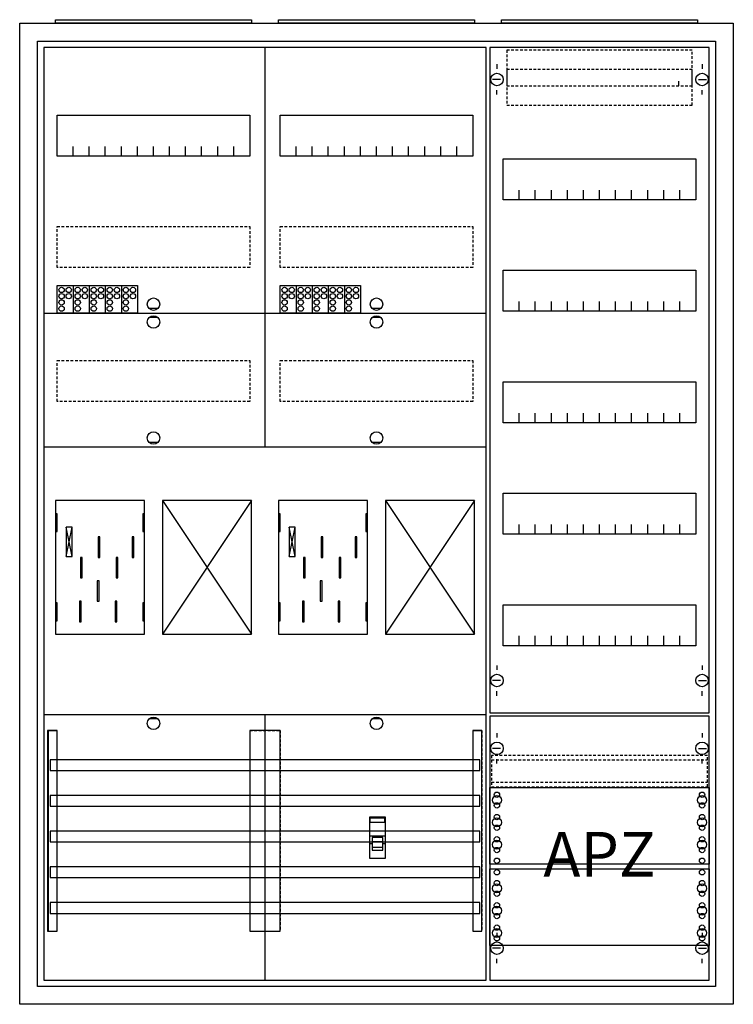
# Model space of a CAD drawing. Extents: x -2 to 78, y -2 to 108.
import ezdxf
from ezdxf.enums import TextEntityAlignment as Align

# ---------------------------------------------------------------- set-up
doc = ezdxf.new("R2010")
doc.units = 0
for name, pattern in [('L000000000000000000', [0]), ('L000000020000FFFFFF', [0]), ('L000000040000000000', [0]), ('L014100020032000000', [0.5, 0.3, -0.2])]:
    doc.linetypes.add(name, pattern=pattern)
doc.layers.get('0').update_dxf_attribs({"linetype": 'CONTINUOUS'})
for name, color, linetype in [('1', 7, 'CONTINUOUS'), ('2', 7, 'CONTINUOUS'), ('30', 7, 'CONTINUOUS'), ('31', 7, 'CONTINUOUS'), ('58', 7, 'CONTINUOUS')]:
    doc.layers.add(name, color=color, linetype=linetype)

# ---------------------------------------------------------------- blocks, each defined once
blk = doc.blocks.new('a37_e')
at = {"color": 7, "linetype": 'CONTINUOUS'}
for points in [[(77.5, 107.5), (77.5, -2.5), (-2.5, -2.5), (-2.5, 107.5)], [(75.5, 105.5), (75.5, -0.5), (-0.5, -0.5), (-0.5, 105.5)]]:
    blk.add_lwpolyline(points, close=True, dxfattribs=at)
blk = doc.blocks.new('zb43')
at = {"color": 7, "linetype": 'CONTINUOUS'}
blk.add_lwpolyline([(11, 0.4), (11, 0), (-11, 0), (-11, 0.4)], close=True, dxfattribs=at)
blk = doc.blocks.new('135092_ks')
at = {"layer": '1', "color": 7, "linetype": 'CONTINUOUS'}
for p, q in [((13, 75.5), (12, 75.5)), ((38, 75.5), (37, 75.5)), ((13, 74.5), (12, 74.5)), ((38, 74.5), (37, 74.5)), ((13, 60.5), (12, 60.5)), ((38, 60.5), (37, 60.5)), ((3.4, 47.7), (2.7, 51)), ((2.7, 47.7), (3.4, 51)), ((3.4, 47.7), (2.7, 51)), ((2.7, 47.7), (3.4, 51)), ((3.4, 47.7), (2.7, 51)), ((2.7, 47.7), (3.4, 51)), ((3.4, 47.7), (2.7, 51)), ((2.7, 47.7), (3.4, 51)), ((28.4, 47.7), (27.7, 51)), ((27.7, 47.7), (28.4, 51)), ((28.4, 47.7), (27.7, 51)), ((27.7, 47.7), (28.4, 51)), ((28.4, 47.7), (27.7, 51)), ((27.7, 47.7), (28.4, 51)), ((28.4, 47.7), (27.7, 51)), ((27.7, 47.7), (28.4, 51)), ((13, 29.5), (12, 29.5)), ((38, 29.5), (37, 29.5))]:
    blk.add_line(p, q, dxfattribs=at)
for points in [[(49.8, 0.2), (49.8, 104.8), (0.2, 104.8), (0.2, 0.2)], [(23.3, 97.2), (23.3, 92.6), (1.7, 92.6), (1.7, 97.2)], [(48.3, 97.2), (48.3, 92.6), (26.7, 92.6), (26.7, 97.2)], [(11.5, 39), (11.5, 54), (1.5, 54), (1.5, 39)], [(23.5, 39), (23.5, 54), (13.5, 54), (13.5, 39)], [(36.5, 39), (36.5, 54), (26.5, 54), (26.5, 39)], [(48.5, 39), (48.5, 54), (38.5, 54), (38.5, 39)], [(1.7, 50.5), (1.7, 52.5), (1.5, 52.5), (1.5, 50.5)], [(1.7, 50.5), (1.7, 52.5), (1.5, 52.5), (1.5, 50.5)], [(11.5, 50.5), (11.5, 52.5), (11.3, 52.5), (11.3, 50.5)], [(11.5, 50.5), (11.5, 52.5), (11.3, 52.5), (11.3, 50.5)], [(26.7, 50.5), (26.7, 52.5), (26.5, 52.5), (26.5, 50.5)], [(26.7, 50.5), (26.7, 52.5), (26.5, 52.5), (26.5, 50.5)], [(36.5, 50.5), (36.5, 52.5), (36.3, 52.5), (36.3, 50.5)], [(36.5, 50.5), (36.5, 52.5), (36.3, 52.5), (36.3, 50.5)], [(3.4, 47.7), (3.4, 51), (2.7, 51), (2.7, 47.7)], [(3.4, 47.7), (3.4, 51), (2.7, 51), (2.7, 47.7)], [(3.4, 47.7), (3.4, 51), (2.7, 51), (2.7, 47.7)], [(3.4, 47.7), (3.4, 51), (2.7, 51), (2.7, 47.7)], [(28.4, 47.7), (28.4, 51), (27.7, 51), (27.7, 47.7)], [(28.4, 47.7), (28.4, 51), (27.7, 51), (27.7, 47.7)], [(28.4, 47.7), (28.4, 51), (27.7, 51), (27.7, 47.7)], [(28.4, 47.7), (28.4, 51), (27.7, 51), (27.7, 47.7)], [(1.7, 40.5), (1.7, 42.5), (1.5, 42.5), (1.5, 40.5)], [(1.7, 40.5), (1.7, 42.5), (1.5, 42.5), (1.5, 40.5)], [(11.5, 40.5), (11.5, 42.5), (11.3, 42.5), (11.3, 40.5)], [(11.5, 40.5), (11.5, 42.5), (11.3, 42.5), (11.3, 40.5)], [(26.7, 40.5), (26.7, 42.5), (26.5, 42.5), (26.5, 40.5)], [(26.7, 40.5), (26.7, 42.5), (26.5, 42.5), (26.5, 40.5)], [(36.5, 40.5), (36.5, 42.5), (36.3, 42.5), (36.3, 40.5)], [(36.5, 40.5), (36.5, 42.5), (36.3, 42.5), (36.3, 40.5)]]:
    blk.add_lwpolyline(points, close=True, dxfattribs=at)
for points in [[(25, 104.8), (25, 75)], [(3.5, 92.6), (3.5, 93.7)], [(5.3, 92.6), (5.3, 93.7), (5.3, 93.7)], [(7.1, 92.6), (7.1, 93.7)], [(8.9, 92.6), (8.9, 93.7)], [(10.7, 92.6), (10.7, 93.7)], [(12.5, 92.6), (12.5, 93.7)], [(14.3, 92.6), (14.3, 93.7)], [(16.1, 92.6), (16.1, 93.7)], [(17.9, 92.6), (17.9, 93.7)], [(19.7, 92.6), (19.7, 93.7)], [(21.5, 92.6), (21.5, 93.7)], [(28.5, 92.6), (28.5, 93.7)], [(30.3, 92.6), (30.3, 93.7), (30.3, 93.7)], [(32.1, 92.6), (32.1, 93.7)], [(33.9, 92.6), (33.9, 93.7)], [(35.7, 92.6), (35.7, 93.7)], [(37.5, 92.6), (37.5, 93.7)], [(39.3, 92.6), (39.3, 93.7)], [(41.1, 92.6), (41.1, 93.7)], [(42.9, 92.6), (42.9, 93.7)], [(44.7, 92.6), (44.7, 93.7)], [(46.5, 92.6), (46.5, 93.7)], [(0.2, 75), (49.8, 75)], [(0.2, 75), (49.8, 75)], [(0.2, 75), (24.8, 75)], [(25, 75), (25, 60)], [(25, 74.8), (25, 60)], [(25.2, 75), (49.8, 75)], [(0.2, 60), (49.8, 60)], [(0.2, 60), (49.8, 60)], [(13.5, 54), (23.5, 39)], [(23.5, 54), (13.5, 39)], [(38.5, 54), (48.5, 39)], [(48.5, 54), (38.5, 39)], [(0.2, 30), (49.8, 30)], [(25, 30), (25, 0.2)], [(25, 30), (25, 0.2)]]:
    blk.add_lwpolyline(points, dxfattribs=at)
at = {"layer": '1', "color": 7, "linetype": 'L014100020032000000'}
for points in [[(23.3, 84.7), (23.3, 80.1), (1.7, 80.1), (1.7, 84.7)], [(48.3, 84.7), (48.3, 80.1), (26.7, 80.1), (26.7, 84.7)], [(23.3, 69.7), (23.3, 65.1), (1.7, 65.1), (1.7, 69.7)], [(48.3, 69.7), (48.3, 65.1), (26.7, 65.1), (26.7, 69.7)]]:
    blk.add_lwpolyline(points, close=True, dxfattribs=at)
at = {"layer": '1', "color": 7, "linetype": 'L000000040000000000'}
for points in [[(11.5, 39), (11.5, 54), (1.5, 54), (1.5, 39)], [(36.5, 39), (36.5, 54), (26.5, 54), (26.5, 39)], [(6.5, 47.6), (6.5, 49.9), (6.3, 49.9), (6.3, 47.6)], [(6.5, 47.6), (6.5, 49.9), (6.3, 49.9), (6.3, 47.6)], [(10.3, 47.6), (10.3, 49.9), (10.1, 49.9), (10.1, 47.6)], [(10.3, 47.6), (10.3, 49.9), (10.1, 49.9), (10.1, 47.6)], [(31.5, 47.6), (31.5, 49.9), (31.3, 49.9), (31.3, 47.6)], [(31.5, 47.6), (31.5, 49.9), (31.3, 49.9), (31.3, 47.6)], [(35.3, 47.6), (35.3, 49.9), (35.1, 49.9), (35.1, 47.6)], [(35.3, 47.6), (35.3, 49.9), (35.1, 49.9), (35.1, 47.6)], [(4.5, 45.3), (4.5, 47.6), (4.3, 47.6), (4.3, 45.3)], [(4.5, 45.3), (4.5, 47.6), (4.3, 47.6), (4.3, 45.3)], [(8.5, 45.3), (8.5, 47.6), (8.3, 47.6), (8.3, 45.3)], [(8.5, 45.3), (8.5, 47.6), (8.3, 47.6), (8.3, 45.3)], [(29.5, 45.3), (29.5, 47.6), (29.3, 47.6), (29.3, 45.3)], [(29.5, 45.3), (29.5, 47.6), (29.3, 47.6), (29.3, 45.3)], [(33.5, 45.3), (33.5, 47.6), (33.3, 47.6), (33.3, 45.3)], [(33.5, 45.3), (33.5, 47.6), (33.3, 47.6), (33.3, 45.3)], [(6.4, 42.7), (6.4, 45), (6.2, 45), (6.2, 42.7)], [(6.4, 42.7), (6.4, 45), (6.2, 45), (6.2, 42.7)], [(31.4, 42.7), (31.4, 45), (31.2, 45), (31.2, 42.7)], [(31.4, 42.7), (31.4, 45), (31.2, 45), (31.2, 42.7)], [(4.4, 40.4), (4.4, 42.7), (4.2, 42.7), (4.2, 40.4)], [(4.4, 40.4), (4.4, 42.7), (4.2, 42.7), (4.2, 40.4)], [(8.4, 40.4), (8.4, 42.7), (8.2, 42.7), (8.2, 40.4)], [(8.4, 40.4), (8.4, 42.7), (8.2, 42.7), (8.2, 40.4)], [(29.4, 40.4), (29.4, 42.7), (29.2, 42.7), (29.2, 40.4)], [(29.4, 40.4), (29.4, 42.7), (29.2, 42.7), (29.2, 40.4)], [(33.4, 40.4), (33.4, 42.7), (33.2, 42.7), (33.2, 40.4)], [(33.4, 40.4), (33.4, 42.7), (33.2, 42.7), (33.2, 40.4)]]:
    blk.add_lwpolyline(points, close=True, dxfattribs=at)
at = {"layer": '1', "color": 7, "linetype": 'CONTINUOUS'}
for centre in [(12.5, 76), (37.5, 76), (12.5, 74), (37.5, 74), (12.5, 61), (37.5, 61), (12.5, 29), (37.5, 29)]:
    blk.add_circle(centre, 0.7, dxfattribs=at)
at = {"layer": '2', "color": 7, "linetype": 'L000000000000000000'}
for p, q in [((36.7, 16.4), (38.5, 16.4)), ((37, 15.5), (36.7, 15.5)), ((38.2, 15.7), (37, 15.7)), ((38.5, 15.5), (38.2, 15.5))]:
    blk.add_line(p, q, dxfattribs=at)
at = {"layer": '2', "color": 7, "linetype": 'CONTINUOUS'}
for points in [[(1.7, 75), (1.7, 78.1), (10.7, 78.1), (10.7, 75)], [(26.7, 75), (26.7, 78.1), (35.7, 78.1), (35.7, 75)], [(38.5, 13.9), (38.5, 18.5), (36.7, 18.5), (36.7, 13.9)], [(36.8, 17.9), (36.8, 18.4), (38.4, 18.4), (38.4, 17.9)]]:
    blk.add_lwpolyline(points, close=True, dxfattribs=at)
for points in [[(3.5, 78.1), (3.5, 75)], [(5.3, 78.1), (5.3, 75)], [(7.1, 78.1), (7.1, 75)], [(8.9, 78.1), (8.9, 75)], [(28.5, 78.1), (28.5, 75)], [(30.3, 78.1), (30.3, 75)], [(32.1, 78.1), (32.1, 75)], [(33.9, 78.1), (33.9, 75)]]:
    blk.add_lwpolyline(points, dxfattribs=at)
at = {"layer": '2', "color": 7, "linetype": 'L000000000000000000'}
for points in [[(38.2, 14.8), (38.2, 16.2), (37, 16.2), (37, 14.8)], [(38.2, 14.8), (38.2, 15.1), (37, 15.1), (37, 14.8)]]:
    blk.add_lwpolyline(points, close=True, dxfattribs=at)
at = {"layer": '2', "color": 7, "linetype": 'CONTINUOUS'}
for centre in [(2.2, 77.6), (3, 77.6), (4, 77.6), (4.8, 77.6), (5.8, 77.6), (6.6, 77.6), (7.6, 77.6), (8.4, 77.6), (9.4, 77.6), (10.2, 77.6), (27.2, 77.6), (28, 77.6), (29, 77.6), (29.8, 77.6), (30.8, 77.6), (31.6, 77.6), (32.6, 77.6), (33.4, 77.6), (34.4, 77.6), (35.2, 77.6), (2.2, 76.9), (2.2, 76.2), (3, 76.9), (4, 76.9), (4, 76.2), (4.8, 76.9), (5.8, 76.9), (5.8, 76.2), (6.6, 76.9), (7.6, 76.9), (7.6, 76.2), (8.4, 76.9), (9.4, 76.9), (9.4, 76.2), (10.2, 76.9), (27.2, 76.9), (27.2, 76.2), (28, 76.9), (29, 76.9), (29, 76.2), (29.8, 76.9), (30.8, 76.9), (30.8, 76.2), (31.6, 76.9), (32.6, 76.9), (32.6, 76.2), (33.4, 76.9), (34.4, 76.9), (34.4, 76.2), (35.2, 76.9), (2.2, 75.5), (4, 75.5), (5.8, 75.5), (7.6, 75.5), (9.4, 75.5), (27.2, 75.5), (29, 75.5), (30.8, 75.5), (32.6, 75.5), (34.4, 75.5)]:
    blk.add_circle(centre, 0.3, dxfattribs=at)
at = {"layer": '30', "color": 7, "linetype": 'CONTINUOUS'}
for points in [[(1.7, 5.7), (1.7, 28.2), (0.7, 28.2), (0.7, 5.7)], [(26.7, 5.7), (26.7, 28.2), (23.3, 28.2), (23.3, 5.7)], [(49.3, 5.7), (49.3, 28.2), (48.3, 28.2), (48.3, 5.7)]]:
    blk.add_lwpolyline(points, close=True, dxfattribs=at)
at = {"layer": '31', "color": 7, "linetype": 'CONTINUOUS'}
for p, q in [((0.7, 28.2), (1.7, 28.2)), ((48.3, 28.2), (49.3, 28.2)), ((0.7, 5.7), (1.7, 5.7)), ((48.3, 5.7), (49.3, 5.7))]:
    blk.add_line(p, q, dxfattribs=at)
at = {"layer": '31', "color": 7, "linetype": 'L014100020032000000'}
for p, q in [((0.7, 28.2), (0.7, 5.7)), ((23.3, 28.2), (26.7, 28.2)), ((23.3, 28.2), (23.3, 5.7)), ((26.7, 28.2), (26.7, 5.7)), ((48.3, 28.2), (48.3, 5.7)), ((49.3, 28.2), (49.3, 5.7)), ((23.3, 5.7), (26.7, 5.7))]:
    blk.add_line(p, q, dxfattribs=at)
at = {"layer": '31', "color": 255, "linetype": 'L000000020000FFFFFF'}
for points in [[(1.7, 5.7), (1.7, 28.2), (0.6, 28.2), (0.6, 5.7)], [(1.7, 5.7), (1.7, 28.2), (0.7, 28.2), (0.7, 5.7)], [(26.7, 5.7), (26.7, 28.2), (23.3, 28.2), (23.3, 5.7)], [(49.3, 5.7), (49.3, 28.2), (48.3, 28.2), (48.3, 5.7)]]:
    blk.add_lwpolyline(points, close=True, dxfattribs=at)
at = {"layer": '58', "color": 7, "linetype": 'CONTINUOUS'}
for points in [[(49.1, 23.7), (49.1, 24.9), (0.9, 24.9), (0.9, 23.7)], [(49.1, 19.7), (49.1, 20.9), (0.9, 20.9), (0.9, 19.7)], [(49.1, 15.7), (49.1, 16.9), (0.9, 16.9), (0.9, 15.7)], [(49.1, 11.7), (49.1, 12.9), (0.9, 12.9), (0.9, 11.7)], [(49.1, 7.7), (49.1, 8.9), (0.9, 8.9), (0.9, 7.7)]]:
    blk.add_lwpolyline(points, close=True, dxfattribs=at)
blk = doc.blocks.new('135126')
at = {"layer": '1', "color": 7, "linetype": 'CONTINUOUS'}
for p, q in [((1, 102.9), (1, 102.4)), ((1, 102.9), (1, 102.4)), ((24, 102.9), (24, 102.4)), ((24, 102.9), (24, 102.4)), ((1.4, 101.2), (0.5, 101.2)), ((1.4, 101.2), (0.5, 101.2)), ((21.4, 100.5), (21.4, 101)), ((21.4, 100.5), (21.4, 101)), ((23.6, 101.2), (24.5, 101.2)), ((23.6, 101.2), (24.5, 101.2)), ((1, 99.5), (1, 100)), ((1, 99.5), (1, 100)), ((24, 99.5), (24, 100)), ((1, 35.5), (1, 35)), ((24, 35.5), (24, 35)), ((1.4, 33.8), (0.5, 33.8)), ((23.6, 33.8), (24.5, 33.8)), ((1, 32.1), (1, 32.6)), ((24, 32.1), (24, 32.6)), ((1, 27.9), (1, 27.4)), ((24, 27.9), (24, 27.4)), ((1.4, 26.2), (0.5, 26.2)), ((23.6, 26.2), (24.5, 26.2)), ((1, 24.5), (1, 25)), ((24, 24.5), (24, 25)), ((1, 5.5), (1, 5)), ((1, 5.5), (1, 5)), ((24, 5.5), (24, 5)), ((24, 5.5), (24, 5)), ((1.4, 3.8), (0.5, 3.8)), ((1.4, 3.8), (0.5, 3.8)), ((23.6, 3.8), (24.5, 3.8)), ((23.6, 3.8), (24.5, 3.8)), ((1, 2.1), (1, 2.6)), ((1, 2.1), (1, 2.6)), ((24, 2.1), (24, 2.6)), ((24, 2.1), (24, 2.6))]:
    blk.add_line(p, q, dxfattribs=at)
for points in [[(24.8, 30.2), (24.8, 104.8), (0.2, 104.8), (0.2, 30.2)], [(23.3, 92.3), (23.3, 87.7), (1.7, 87.7), (1.7, 92.3)], [(23.3, 79.8), (23.3, 75.2), (1.7, 75.2), (1.7, 79.8)], [(23.3, 67.3), (23.3, 62.7), (1.7, 62.7), (1.7, 67.3)], [(23.3, 54.8), (23.3, 50.2), (1.7, 50.2), (1.7, 54.8)], [(23.3, 42.3), (23.3, 37.7), (1.7, 37.7), (1.7, 42.3)], [(24.8, 0.2), (24.8, 29.8), (0.2, 29.8), (0.2, 0.2)], [(24.8, 21.8), (24.8, 13.2), (0.2, 13.2), (0.2, 21.8)], [(0.2, 4.1), (0.2, 12.7), (24.8, 12.7), (24.8, 4.1)]]:
    blk.add_lwpolyline(points, close=True, dxfattribs=at)
for points in [[(3.5, 87.7), (3.5, 88.8)], [(5.3, 87.7), (5.3, 88.8), (5.3, 88.8)], [(7.1, 87.7), (7.1, 88.8)], [(8.9, 87.7), (8.9, 88.8)], [(10.7, 87.7), (10.7, 88.8)], [(12.5, 87.7), (12.5, 88.8)], [(14.3, 87.7), (14.3, 88.8)], [(16.1, 87.7), (16.1, 88.8)], [(17.9, 87.7), (17.9, 88.8)], [(19.7, 87.7), (19.7, 88.8)], [(21.5, 87.7), (21.5, 88.8)], [(3.5, 75.2), (3.5, 76.3)], [(5.3, 75.2), (5.3, 76.3), (5.3, 76.3)], [(7.1, 75.2), (7.1, 76.3)], [(8.9, 75.2), (8.9, 76.3)], [(10.7, 75.2), (10.7, 76.3)], [(12.5, 75.2), (12.5, 76.3)], [(14.3, 75.2), (14.3, 76.3)], [(16.1, 75.2), (16.1, 76.3)], [(17.9, 75.2), (17.9, 76.3)], [(19.7, 75.2), (19.7, 76.3)], [(21.5, 75.2), (21.5, 76.3)], [(3.5, 62.7), (3.5, 63.8)], [(5.3, 62.7), (5.3, 63.8), (5.3, 63.8)], [(7.1, 62.7), (7.1, 63.8)], [(8.9, 62.7), (8.9, 63.8)], [(10.7, 62.7), (10.7, 63.8)], [(12.5, 62.7), (12.5, 63.8)], [(14.3, 62.7), (14.3, 63.8)], [(16.1, 62.7), (16.1, 63.8)], [(17.9, 62.7), (17.9, 63.8)], [(19.7, 62.7), (19.7, 63.8)], [(21.5, 62.7), (21.5, 63.8)], [(3.5, 50.2), (3.5, 51.3)], [(5.3, 50.2), (5.3, 51.3), (5.3, 51.3)], [(7.1, 50.2), (7.1, 51.3)], [(8.9, 50.2), (8.9, 51.3)], [(10.7, 50.2), (10.7, 51.3)], [(12.5, 50.2), (12.5, 51.3)], [(14.3, 50.2), (14.3, 51.3)], [(16.1, 50.2), (16.1, 51.3)], [(17.9, 50.2), (17.9, 51.3)], [(19.7, 50.2), (19.7, 51.3)], [(21.5, 50.2), (21.5, 51.3)], [(3.5, 37.7), (3.5, 38.8)], [(5.3, 37.7), (5.3, 38.8), (5.3, 38.8)], [(7.1, 37.7), (7.1, 38.8)], [(8.9, 37.7), (8.9, 38.8)], [(10.7, 37.7), (10.7, 38.8)], [(12.5, 37.7), (12.5, 38.8)], [(14.3, 37.7), (14.3, 38.8)], [(16.1, 37.7), (16.1, 38.8)], [(17.9, 37.7), (17.9, 38.8)], [(19.7, 37.7), (19.7, 38.8)], [(21.5, 37.7), (21.5, 38.8)]]:
    blk.add_lwpolyline(points, dxfattribs=at)
at = {"layer": '1', "color": 7, "linetype": 'L014100020032000000'}
blk.add_lwpolyline([(24.6, 21.9), (24.6, 25.4), (0.4, 25.4), (0.4, 21.9)], close=True, dxfattribs=at)
for points in [[(0.4, 24.9), (24.6, 24.9)], [(0.4, 22.4), (24.6, 22.4)]]:
    blk.add_lwpolyline(points, dxfattribs=at)
at = {"layer": '1', "color": 7, "linetype": 'CONTINUOUS'}
for centre, radius in [((1, 101.2), 0.7), ((1, 101.2), 0.7), ((24, 101.2), 0.7), ((24, 101.2), 0.7), ((1, 33.8), 0.7), ((24, 33.8), 0.7), ((1, 26.2), 0.7), ((24, 26.2), 0.7), ((1, 21), 0.3), ((1, 21), 0.3), ((24, 21), 0.3), ((1, 20.4), 0.5), ((1, 20.4), 0.5), ((1, 19.8), 0.3), ((1, 19.8), 0.3), ((24, 20.4), 0.5), ((24, 19.8), 0.3), ((1, 18.5), 0.3), ((1, 18.5), 0.3), ((24, 18.5), 0.3), ((1, 17.9), 0.5), ((1, 17.9), 0.5), ((24, 17.9), 0.5), ((1, 17.3), 0.3), ((1, 17.3), 0.3), ((24, 17.3), 0.3), ((1, 15.4), 0.5), ((1, 15.4), 0.5), ((1, 16), 0.3), ((1, 16), 0.3), ((24, 15.4), 0.5), ((24, 16), 0.3), ((1, 14.8), 0.3), ((1, 14.8), 0.3), ((24, 14.8), 0.3), ((1, 13.6), 0.3), ((1, 13.6), 0.3), ((24, 13.6), 0.3), ((1, 12.3), 0.3), ((24, 12.3), 0.3), ((24, 12.3), 0.3), ((1, 11.1), 0.3), ((24, 11.1), 0.3), ((24, 11.1), 0.3), ((1, 10.5), 0.5), ((1, 9.9), 0.3), ((24, 10.5), 0.5), ((24, 10.5), 0.5), ((24, 9.9), 0.3), ((24, 9.9), 0.3), ((1, 8.6), 0.3), ((24, 8.6), 0.3), ((24, 8.6), 0.3), ((1, 8), 0.5), ((24, 8), 0.5), ((24, 8), 0.5), ((1, 7.4), 0.3), ((24, 7.4), 0.3), ((24, 7.4), 0.3), ((1, 5.5), 0.5), ((1, 6.1), 0.3), ((24, 5.5), 0.5), ((24, 5.5), 0.5), ((24, 6.1), 0.3), ((24, 6.1), 0.3), ((1, 3.8), 0.7), ((1, 3.8), 0.7), ((1, 4.9), 0.3), ((24, 3.8), 0.7), ((24, 3.8), 0.7), ((24, 4.9), 0.3), ((24, 4.9), 0.3)]:
    blk.add_circle(centre, radius, dxfattribs=at)
at = {"layer": '2', "color": 7, "linetype": 'L014100020032000000'}
for points in [[(22.9, 100.5), (22.9, 104.5), (2.1, 104.5), (2.1, 100.5)], [(22.9, 98.3), (22.9, 102.3), (2.1, 102.3), (2.1, 98.3)]]:
    blk.add_lwpolyline(points, close=True, dxfattribs=at)
at = {"layer": '1', "color": 7, "linetype": 'CONTINUOUS'}
blk.add_text('APZ', height=5, dxfattribs=at).set_placement((12.5, 11.83), align=Align.CENTER)

msp = doc.modelspace()

# ---------------------------------------------------------------- block references
for name, p in [('a37_e', (0, 0)), ('zb43', (12.5, 107.5)), ('zb43', (37.5, 107.5)), ('zb43', (62.5, 107.5)), ('135092_ks', (0, 0))]:
    msp.add_blockref(name, p)
at = {"layer": '1'}
msp.add_blockref('135126', (50, 0), dxfattribs=at)

doc.saveas('drawing.dxf')
